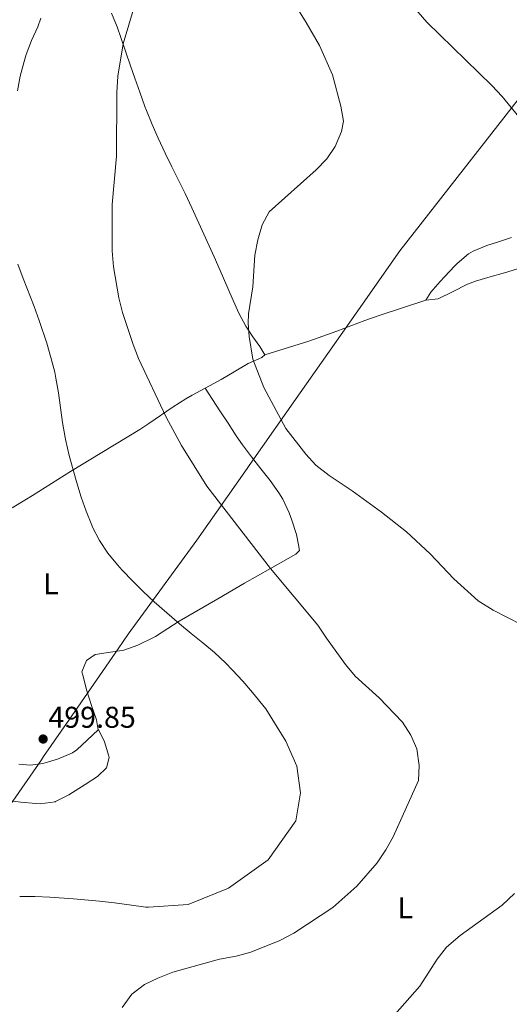
# Model space of a CAD drawing. Units: metres. Extents: x 634783 to 638240, y 4727432 to 4729812.
# Drawn here: x 636587 to 636750, y 4728568 to 4728896 of the extents above; entities that cross this region are included whole.
import ezdxf
from ezdxf.enums import TextEntityAlignment as Align

# ---------------------------------------------------------------- set-up
doc = ezdxf.new("R2010")
doc.units = ezdxf.units.M
doc.header["$MEASUREMENT"] = 0
for name, color, linetype, lineweight in [('Balsa-alberca', 142, 'Continuous', 0), ('Cota de punto acotado terreno', 7, 'Continuous', 0), ('Curva de nivel intermedia', 30, 'Continuous', 0), ('Etiqueta de uso rústico', 92, 'Continuous', 0), ('Límite de Concejo', 7, 'Continuous', 0), ('Línea de cambio de uso (parcela vista)', 92, 'Continuous', 0), ('Punto acotado terreno (símbolo)', 7, 'Continuous', 0)]:
    doc.layers.add(name, color=color, linetype=linetype, lineweight=lineweight)
doc.styles.add('Style-Arial', font='arial.ttf')

# ---------------------------------------------------------------- blocks, each defined once
blk = doc.blocks.new('5PATER')
at = {"layer": 'Balsa-alberca', "linetype": 'Continuous', "lineweight": 0}
h = blk.add_hatch(color=51, dxfattribs=at)
edge = h.paths.add_edge_path()
edge.add_ellipse((0, 0), major_axis=(-0.1095731443231308, -0.1110710700762829), ratio=0.9994222409660317, start_angle=0, end_angle=360)

msp = doc.modelspace()

# ---------------------------------------------------------------- linework, layer by layer
at = {"layer": 'Curva de nivel intermedia', "color": 30, "linetype": 'Continuous', "lineweight": 0, "flags": 128}
for points, elevation in [([(636694.0400000003, 4728928.789999999), (636723.0300000006, 4728895.189999999), (636744.6700000018, 4728874.050000001), (636748.0800000003, 4728870.400000001), (636753.6500000004, 4728863.640000001)], 480), ([(636627.8099999997, 4728908.199999998), (636621.8000000014, 4728887.939999999), (636620.0900000016, 4728877.130000001), (636619.7200000006, 4728871.779999998), (636619.610000001, 4728850.51), (636618.1600000004, 4728834.430000001), (636618.2099999996, 4728818.949999999), (636618.5899999996, 4728813.599999999), (636620.350000001, 4728803.249999999), (636621.5600000002, 4728798.399999999), (636625.150000002, 4728787.76), (636626.9300000012, 4728783.079999999), (636636.2000000007, 4728763.499999999), (636641.2800000011, 4728754.08), (636649.6800000009, 4728740.52), (636670.8900000006, 4728712.99), (636686.7400000002, 4728694.139999999), (636689.5400000009, 4728689.760000001), (636695.9100000013, 4728681.01), (636699.1499999999, 4728677.199999998), (636707.1000000006, 4728669.9), (636714.8800000012, 4728661.760000001), (636717.6300000004, 4728657.520000001), (636719.6900000012, 4728652.96), (636720.4700000014, 4728647.359999999), (636720.2099999998, 4728642.34), (636711.780000001, 4728623.619999999), (636709.3899999993, 4728619.210000002), (636706.420000001, 4728614.890000001), (636699.6600000019, 4728607.139999999), (636691.6599999999, 4728600.069999999), (636678.7000000003, 4728591.430000001), (636674.0100000009, 4728589.000000001), (636664.3500000006, 4728585.149999999), (636659.4900000012, 4728583.789999999), (636653.9600000012, 4728582.82), (636638.3999999999, 4728578.439999999), (636633.4199999999, 4728576.509999998), (636628.9200000007, 4728574.34), (636624.7600000009, 4728571.079999999), (636621.4999999999, 4728566.680000001)], 490.0000000000001), ([(636676.3800000001, 4728905.470000001), (636682.850000001, 4728895.109999998), (636687.2200000008, 4728887.42), (636691.5400000014, 4728877.569999999), (636694.36, 4728867.130000001), (636695.1900000015, 4728862.12), (636694.6200000015, 4728858.680000001), (636692.5100000014, 4728853.720000001), (636689.6900000006, 4728849.59), (636686.1900000004, 4728845.92), (636670.4300000002, 4728831.980000001), (636668.0899999999, 4728827.56), (636666.6700000005, 4728822.600000001), (636665.6600000003, 4728817.470000001), (636665.0400000011, 4728806.970000001), (636663.6200000017, 4728797.92), (636663.500000001, 4728794.800000001), (636663.8300000018, 4728790.429999999), (636665.0800000012, 4728782.779999999), (636668.7000000001, 4728773.359999998), (636676.0300000014, 4728759.769999999), (636682.640000001, 4728751.199999999), (636685.9900000015, 4728747.48), (636690.4200000016, 4728744.039999999), (636698.1200000017, 4728738.880000001), (636707.8700000016, 4728731.8), (636716.2600000004, 4728725.289999999), (636724.1399999993, 4728717.959999999), (636732.0000000005, 4728709.600000001), (636740.1699999999, 4728702.269999999), (636745.0600000005, 4728699.159999999), (636754.7200000011, 4728694.26)], 485.0000000000001), ([(636594.4299999995, 4728896.52), (636593.4200000014, 4728893.59), (636591.3300000015, 4728889.060000001), (636589.4800000008, 4728884.439999998), (636588.7800000012, 4728882.070000002), (636587.4700000014, 4728877.23), (636586.5800000017, 4728872.31)], 495), ([(636586.7500000016, 4728814.499999999), (636588.4700000006, 4728809.720000001), (636592.1600000008, 4728800.439999999), (636593.8600000017, 4728795.739999999), (636596.3400000005, 4728788.15), (636597.7599999999, 4728783.359999998), (636599.0099999993, 4728778.509999998), (636599.4400000008, 4728776.519999999), (636600.27, 4728771.590000001), (636601.6, 4728761.669999998), (636602.4800000006, 4728756.749999999), (636602.730000001, 4728755.59), (636603.8799999999, 4728750.720000001), (636605.1500000017, 4728745.880000002), (636606.3499999996, 4728741.61), (636607.8400000005, 4728736.849999999), (636609.5000000013, 4728732.140000001), (636611.3699999999, 4728727.470000001), (636611.6600000005, 4728726.789999999), (636613.9600000004, 4728722.329999999), (636616.7300000021, 4728718.16), (636619.9300000007, 4728714.27), (636621.54, 4728712.499999999), (636624.9900000012, 4728708.86), (636628.5200000005, 4728705.34), (636632.1799999995, 4728701.949999999), (636640.6300000007, 4728694.539999999), (636644.4900000008, 4728691.350000001), (636648.38, 4728688.220000001), (636652.2200000001, 4728684.999999999), (636655.8800000013, 4728681.600000001), (636658.2800000019, 4728679.13), (636661.6500000004, 4728675.429999999), (636664.9200000004, 4728671.650000001), (636669.4000000019, 4728666.28), (636675.9800000001, 4728655.509999999), (636679.7199999995, 4728647.109999998), (636680.9100000008, 4728638.279999999), (636679.3399999995, 4728628.869999999), (636670.1500000008, 4728615.87), (636656.9500000019, 4728606.509999999), (636643.4300000013, 4728601.029999998), (636630.2999999997, 4728600.099999999), (636629.380000001, 4728600.17), (636623.8700000013, 4728600.869999999), (636618.9200000004, 4728601.569999999), (636613.9500000017, 4728602.15), (636605.2800000013, 4728602.880000001), (636597.3399999996, 4728603.449999999), (636592.3399999996, 4728603.730000001), (636587.3399999995, 4728603.699999999)], 495), ([(636752.26, 4728604.689999999), (636748.1500000019, 4728600.850000001), (636734.1100000005, 4728590.680000001)], 485.0000000000001), ([(636734.1100000005, 4728590.680000001), (636729.5599999997, 4728586.77), (636726.4500000004, 4728582.850000001), (636720.6700000003, 4728573.83), (636703.1399999999, 4728553.92)], 485.0000000000001)]:
    msp.add_lwpolyline(points, dxfattribs=dict(at, elevation=elevation))
at = {"layer": 'Límite de Concejo', "color": 7, "linetype": 'Continuous', "lineweight": 0}
msp.add_polyline3d([(636778.5899999999, 4728901.58, 468.61), (636767.8299999982, 4728887.82, 475.48), (636767.7199999989, 4728887.680000001, 475.51), (636714.0100000016, 4728818.99, 482.61), (636699.4100000003, 4728798.15, 482.56), (636695, 4728791.850000001, 482.76), (636680.8299999982, 4728771.640000001, 484.28), (636663.7899999992, 4728747.33, 488.12), (636663.129999999, 4728746.390000001, 488.26), (636646.370000001, 4728722.470000001, 491.84), (636623.5100000016, 4728691.109999999, 496.59), (636620.1400000006, 4728686.230000001, 497.15), (636603.7199999989, 4728662.5, 499.33), (636595.3099999987, 4728650.33, 499.79), (636594.5700000003, 4728649.27, 499.78), (636583.2899999992, 4728632.949999999, 498.13)], dxfattribs=at)
at = {"layer": 'Línea de cambio de uso (parcela vista)', "color": 92, "linetype": 'Continuous', "lineweight": 0}
for points in [[(636617.9900000002, 4728898.220000001, 490.8899999999995), (636619.7999999998, 4728893.58, 490.429999999993), (636621.0800000001, 4728890.060000001, 490.1399999999995), (636624.2800000003, 4728880.600000001, 489.570000000007), (636625.6900000004, 4728876.5, 489.3500000000058), (636627.3499999996, 4728871.789999999, 489.2100000000065), (636629.0700000003, 4728867.09, 489.0800000000018), (636629.5899999999, 4728865.730000001, 489), (636631.4699999997, 4728861.100000001, 488.679999999993), (636633.4800000006, 4728856.539999999, 488.3300000000018), (636635.8300000001, 4728851.460000001, 487.9600000000065), (636638, 4728846.970000001, 487.6399999999995), (636642.4299999997, 4728838.02, 487.0200000000041), (636644.6699999999, 4728833.289999999, 486.7299999999959), (636652.0999999996, 4728816.9, 485.8600000000006), (636654.1200000001, 4728812.34, 485.6000000000058), (636658.0999999996, 4728803.180000001, 485.0800000000018), (636660.3399999999, 4728798.17, 484.8099999999977), (636662.7199999997, 4728793.779999999, 484.6699999999983), (636665, 4728790.27, 484.6300000000047), (636667.3300000001, 4728787.039999999, 484.6300000000047), (636669.0300000003, 4728784.26, 484.7200000000012)], [(636722.6600000003, 4728802.5, 481.1300000000047), (636726.7599999999, 4728802.99, 481.1300000000047), (636731.54, 4728805.24, 481.1100000000006), (636736.54, 4728807.82, 481.0399999999936), (636739.2800000003, 4728808.869999999, 480.9600000000065), (636744.0599999997, 4728810.26, 480.6499999999942), (636748.8399999999, 4728811.640000001, 480.1699999999983), (636758.3799999999, 4728814.449999999, 478.9900000000052), (636764.1799999997, 4728816.220000001, 478.2899999999936), (636768.9199999999, 4728817.689999999, 477.6900000000023), (636774.5599999997, 4728819.550000001, 476.9400000000023), (636779.2300000006, 4728821.230000001, 476.2299999999959), (636783.8399999999, 4728822.99, 475.4400000000023), (636788.4100000003, 4728824.84, 474.570000000007), (636792.1799999997, 4728826.430000001, 473.7899999999936), (636801.1399999997, 4728830.310000001, 471.6000000000058), (636810.1399999997, 4728834.27, 469.7599999999948)], [(636751.2599999999, 4728823.34, 480.5599999999977), (636746.5300000003, 4728821.859999999, 481.2700000000041), (636743.0300000003, 4728820.720000001, 481.6600000000035), (636738.4000000004, 4728818.859999999, 481.820000000007), (636736.9000000004, 4728817.970000001, 481.8300000000018), (636733.1200000001, 4728814.689999999, 481.8399999999965), (636732.3499999996, 4728813.9, 481.8300000000018)], [(636732.3499999996, 4728813.9, 481.8300000000018), (636728.8899999997, 4728810.289999999, 481.679999999993), (636727.4699999997, 4728808.76, 481.570000000007), (636724.3099999997, 4728805.15, 481.1300000000047), (636722.6600000003, 4728802.5, 481.1300000000047)], [(636669.0300000003, 4728784.26, 484.7200000000012), (636683.6500000004, 4728788.869999999, 483.4900000000052), (636688.3799999999, 4728790.470000001, 483.1399999999995), (636693.0599999997, 4728792.199999999, 482.8399999999965), (636702.3899999997, 4728795.76, 482.3300000000018), (636707.0999999996, 4728797.430000001, 482.070000000007), (636722.6600000003, 4728802.5, 481.1300000000047)], [(636669.0300000003, 4728784.26, 484.7200000000012), (636668.0300000003, 4728783.41, 485.070000000007), (636663.4900000002, 4728781.33, 485.3899999999995), (636658.8200000003, 4728778.59, 485.6499999999942), (636654.5199999996, 4728776.050000001, 485.929999999993), (636653.4400000004, 4728775.439999999, 486.0299999999989), (636649.1100000005, 4728773.119999999, 486.8099999999977)], [(636649.1100000005, 4728773.119999999, 486.8099999999977), (636644.7800000003, 4728770.82, 487.8699999999953), (636642.6900000004, 4728769.630000001, 488.3000000000029), (636638.5, 4728766.960000001, 489.0800000000018), (636630.4000000004, 4728761.350000001, 490.6300000000047), (636627.3899999997, 4728759.41, 491.1900000000023), (636623.1699999999, 4728756.84, 491.9900000000052), (636614.7199999997, 4728751.75, 493.6199999999953), (636610.4900000002, 4728749.189999999, 494.3699999999953), (636608.5199999996, 4728747.980000001, 494.6900000000023), (636604.2999999998, 4728745.359999999, 495.2599999999948), (636600.0899999999, 4728742.689999999, 495.6999999999971), (636591.6600000003, 4728737.350000001, 496.4499999999971), (636589.0999999996, 4728735.77, 496.6999999999971), (636584.8200000003, 4728733.24, 497.1499999999942)], [(636613.4699999997, 4728659.289999999, 498.9799999999959), (636612.9900000002, 4728662.640000001, 498.8899999999995), (636611.2599999999, 4728667.34, 498.8899999999995), (636609.7699999996, 4728672.279999999, 498.8899999999995), (636608.3300000001, 4728677.52, 498.7200000000012), (636608.0800000001, 4728678.550000001, 498.6300000000047), (636609.5599999997, 4728682.369999999, 497.8399999999965), (636612.5099999999, 4728684.359999999, 497.4900000000052), (636622.0700000003, 4728685.789999999, 497.1399999999995), (636626.7300000006, 4728687.529999999, 496.7400000000052), (636627.2000000002, 4728687.74, 496.6999999999971), (636631.7100000001, 4728689.9, 496.9400000000023), (636632.5499999998, 4728690.369999999, 496.8800000000047), (636636.6699999999, 4728693.02, 495.9100000000035), (636640.5, 4728695.480000001, 494.9600000000065), (636653.3399999999, 4728702.939999999, 492.8099999999977), (636662.2699999996, 4728708.109999999, 491.3699999999953), (636666.5700000003, 4728710.560000001, 490.6999999999971), (636670.8899999997, 4728712.99, 490.0599999999977), (636679.3700000001, 4728717.779999999, 488.8300000000018), (636680.5899999999, 4728719.08, 488.75), (636680.29, 4728720.980000001, 488.3099999999977), (636679.5300000003, 4728724.33, 488.3999999999942), (636678.0700000003, 4728729.100000001, 488.1499999999942), (636677.1200000001, 4728731.640000001, 488.0500000000029), (636674.9900000002, 4728736.17, 487.9100000000035), (636673.6900000004, 4728738.27, 487.8699999999953), (636670.7800000003, 4728742.350000001, 487.8399999999965), (636667.7199999997, 4728746.32, 487.820000000007), (636664.6299999999, 4728750.25, 487.8099999999977), (636661.6299999999, 4728754.24, 487.7899999999936), (636659.5199999996, 4728757.289999999, 487.7799999999989), (636656.7800000003, 4728761.470000001, 487.9199999999983), (636654.0300000003, 4728765.65, 487.8300000000018), (636649.1100000005, 4728773.119999999, 486.8099999999977)], [(636613.4699999997, 4728659.289999999, 498.9799999999959), (636613.5899999999, 4728659.359999999, 498.9700000000012), (636615.5899999999, 4728655.289999999, 498.9700000000012), (636617.0599999997, 4728650.5, 499.0599999999977), (636617.1500000004, 4728649.99, 499.0599999999977), (636616.29, 4728646.57, 499.0599999999977), (636613.29, 4728643.74, 499.0599999999977), (636609.1100000005, 4728641, 499.0599999999977), (636603.7699999996, 4728637.640000001, 499.0599999999977), (636599.2699999996, 4728635.32, 499.0599999999977), (636599.1500000004, 4728635.27, 499.0599999999977), (636594.1799999997, 4728634.609999999, 498.7799999999989), (636592.7199999997, 4728634.710000001, 498.7100000000065), (636587.7400000002, 4728635.140000001, 498.6300000000047), (636580.3399999999, 4728636.050000001, 498.2700000000041), (636575.3899999997, 4728636.529999999, 498.1199999999953), (636574.5, 4728637.060000001, 498.1900000000023)], [(636587.0599999997, 4728647.859999999, 499.7599999999948), (636590.9800000006, 4728647.51, 499.7599999999948), (636595.1100000005, 4728648.050000001, 499.7599999999948), (636599.8899999997, 4728649.51, 499.7599999999948), (636604.9199999999, 4728651.630000001, 499.7599999999948), (636606.3799999999, 4728652.630000001, 499.7599999999948), (636609.8799999999, 4728655.800000001, 499.5899999999965), (636613.4699999997, 4728659.289999999, 498.9799999999959)]]:
    msp.add_polyline3d(points, dxfattribs=at)

# ---------------------------------------------------------------- block references
at = {"layer": 'Punto acotado terreno (símbolo)', "color": 7, "linetype": 'Continuous', "lineweight": 0, "xscale": 10, "yscale": 10, "zscale": 10}
msp.add_blockref('5PATER', (636595.1499999971, 4728656.190000001, 499.8500000000058), dxfattribs=at)

# ---------------------------------------------------------------- texts
at = {"layer": 'Cota de punto acotado terreno', "color": 7, "linetype": 'Continuous', "lineweight": 0, "style": 'Style-Arial'}
msp.add_text('499.85', height=7.000000000000002, dxfattribs=at).set_placement((636596.8799999997, 4728659.940000001, 499.8500000000058))
at = {"layer": 'Etiqueta de uso rústico', "color": 92, "linetype": 'Continuous', "lineweight": 0, "style": 'Style-Arial'}
for p in [(636597.7514203781, 4728707.910010001, 497.5), (636715.8514203804, 4728599.960010001, 487.7700000000041)]:
    msp.add_text('L', height=7.000000000000002, dxfattribs=at).set_placement(p, align=Align.MIDDLE_CENTER)

doc.saveas('drawing.dxf')
